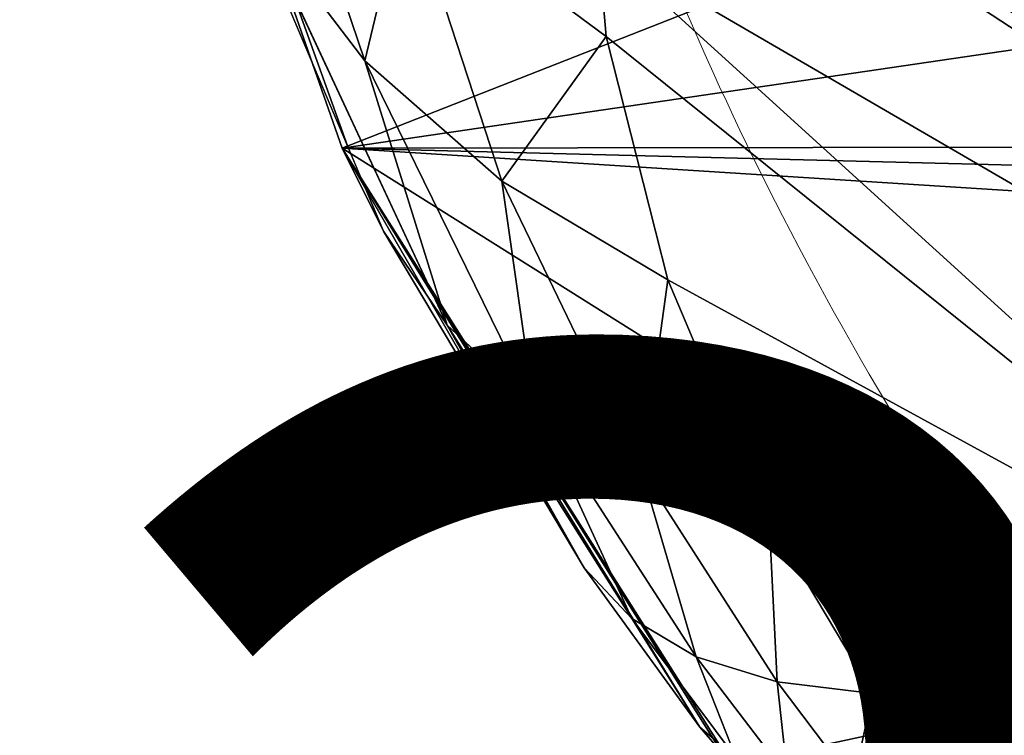
# Model space of a CAD drawing. Units: centimetres. Extents: x -149 to 317, y -149 to 211.
# Drawn here: x 1 to 1, y 2 to 2 of the extents above; entities that cross this region are included whole.
import ezdxf

# ---------------------------------------------------------------- set-up
doc = ezdxf.new("R2010")
doc.units = ezdxf.units.CM
doc.header["$LTSCALE"] = 2.54

# ---------------------------------------------------------------- blocks, each defined once
blk = doc.blocks.new('3DGeom~132_Defintion')
blk = doc.blocks.new('Group15')
at = {"color": 144, "true_color": 0x007cb0, "extrusion": (0, -1, 6.123233995736766e-17)}
ref = blk.add_blockref('3DGeom~132_Defintion', (166.05, -2.220446049250313e-14), dxfattribs=dict(at, xscale=0.05059055221362378, yscale=0.05059055221362378, zscale=0.05059055221362378))
ref.add_attrib('Skp_ComponentInstanceName', '3DGeom~132', (0, 0), dxfattribs={"height": 0.2})
blk = doc.blocks.new('Group14')
at = {"color": 0}
blk.add_blockref('Group15', (0, 0), dxfattribs=at)
blk = doc.blocks.new('3DGeom~165_Defintion')
at = {"color": 18, "true_color": 0x000000}
mesh = blk.add_polyface(dxfattribs=at)
corners = [(-831.7494532365956, 775.4313536634697, 1249.456040552842), (-851.0185591725475, 862.9193434624534, 1178.344780966146), (-943.649675578094, 811.6316519093231, 1143.424268981564)]
mesh.append_faces([[corners[k] for k in face] for face in [(0, 1, 2)]], dxfattribs={"color": 18})
mesh = blk.add_polyface(dxfattribs=at)
corners = [(-933.9163101806458, 728.025631458533, 1206.29090912096), (-831.7494532365956, 775.4313536634697, 1249.456040552842), (-943.649675578094, 811.6316519093231, 1143.424268981564), (-836.9398083012177, 768.5287046138858, 1250.259659004748)]
mesh.append_faces([[corners[k] for k in face] for face in [(0, 1, 2), (1, 0, 3)]], dxfattribs={"vtx0": -1, "color": 18})
mesh = blk.add_polyface(dxfattribs=at)
corners = [(-836.9398083012177, 768.5287046138858, 1250.259659004748), (-933.9163101806458, 728.025631458533, 1206.29090912096), (-932.2831501009648, 718.9501060057823, 1212.95358512754)]
mesh.append_faces([[corners[k] for k in face] for face in [(0, 1, 2)]], dxfattribs={"color": 18})
mesh = blk.add_polyface(dxfattribs=at)
corners = [(-836.9398083012177, 768.5287046138858, 1250.259659004748), (-932.2831501009648, 718.9501060057823, 1212.95358512754), (-900.0802685452271, 723.8136401406359, 1234.223603403259)]
mesh.append_faces([[corners[k] for k in face] for face in [(0, 1, 2)]], dxfattribs={"color": 18})
mesh = blk.add_polyface(dxfattribs=at)
corners = [(-900.0802685452271, 723.8136401406359, 1234.223603403259), (-932.2831501009648, 718.9501060057823, 1212.95358512754), (-931.5109123356352, 714.658770878346, 1216.104038136463)]
mesh.append_faces([[corners[k] for k in face] for face in [(0, 1, 2)]], dxfattribs={"color": 18})
mesh = blk.add_polyface(dxfattribs=at)
corners = [(-900.0802685452271, 723.8136401406359, 1234.223603403259), (-931.5109123356352, 714.658770878346, 1216.104038136463), (-928.11749514803, 705.3749154494906, 1224.092679341082)]
mesh.append_faces([[corners[k] for k in face] for face in [(0, 1, 2)]], dxfattribs={"color": 18})
mesh = blk.add_polyface(dxfattribs=at)
corners = [(-900.0802685452271, 723.8136401406359, 1234.223603403259), (-928.11749514803, 705.3749154494906, 1224.092679341082), (-923.3819501345164, 698.2143465428397, 1231.755339232965)]
mesh.append_faces([[corners[k] for k in face] for face in [(0, 1, 2)]], dxfattribs={"color": 18})
mesh = blk.add_polyface(dxfattribs=at)
corners = [(-900.0802685452271, 723.8136401406359, 1234.223603403259), (-923.3819501345164, 698.2143465428397, 1231.755339232965), (-918.9076309701337, 694.5452201122988, 1237.163837297755)]
mesh.append_faces([[corners[k] for k in face] for face in [(0, 1, 2)]], dxfattribs={"color": 18})
mesh = blk.add_polyface(dxfattribs=at)
corners = [(-916.422784363455, 693.3633541874041, 1239.6673653834), (-900.0802685452271, 723.8136401406359, 1234.223603403259), (-918.9076309701337, 694.5452201122988, 1237.163837297755), (-911.9061694910772, 692.3959054620973, 1243.532752295208)]
mesh.append_faces([[corners[k] for k in face] for face in [(0, 1, 2), (1, 0, 3)]], dxfattribs={"vtx0": -1, "color": 18})
mesh = blk.add_polyface(dxfattribs=at)
corners = [(-931.5109123356352, 714.658770878346, 1216.104038136463), (-932.2831501009648, 718.9501060057823, 1212.95358512754), (-939.1468094346179, 709.4074386267633, 1212.082167600286)]
mesh.append_faces([[corners[k] for k in face] for face in [(0, 1, 2)]], dxfattribs={"color": 18})
mesh = blk.add_polyface(dxfattribs=at)
corners = [(-931.5109123356352, 714.658770878346, 1216.104038136463), (-939.1468094346179, 709.4074386267633, 1212.082167600286), (-934.3109301857612, 699.9908187546976, 1221.597757330018)]
mesh.append_faces([[corners[k] for k in face] for face in [(0, 1, 2)]], dxfattribs={"color": 18})
mesh = blk.add_polyface(dxfattribs=at)
corners = [(-928.11749514803, 705.3749154494906, 1224.092679341082), (-931.5109123356352, 714.658770878346, 1216.104038136463), (-934.3109301857612, 699.9908187546976, 1221.597757330018)]
mesh.append_faces([[corners[k] for k in face] for face in [(0, 1, 2)]], dxfattribs={"color": 18})
mesh = blk.add_polyface(dxfattribs=at)
corners = [(-939.1468094346179, 709.4074386267633, 1212.082167600286), (-945.5391287568422, 703.5591911413793, 1206.886617405278), (-939.6438627176569, 694.1865462113728, 1218.215150211702)]
mesh.append_faces([[corners[k] for k in face] for face in [(0, 1, 2)]], dxfattribs={"color": 18})
mesh = blk.add_polyface(dxfattribs=at)
corners = [(-939.1468094346179, 709.4074386267633, 1212.082167600286), (-939.6438627176569, 694.1865462113728, 1218.215150211702), (-934.3109301857612, 699.9908187546976, 1221.597757330018)]
mesh.append_faces([[corners[k] for k in face] for face in [(0, 1, 2)]], dxfattribs={"color": 18})
mesh = blk.add_polyface(dxfattribs=at)
corners = [(-928.0000537156567, 692.7397811128315, 1230.759763337081), (-928.11749514803, 705.3749154494906, 1224.092679341082), (-934.3109301857612, 699.9908187546976, 1221.597757330018)]
mesh.append_faces([[corners[k] for k in face] for face in [(0, 1, 2)]], dxfattribs={"color": 18})
mesh = blk.add_polyface(dxfattribs=at)
corners = [(-923.3819501345164, 698.2143465428397, 1231.755339232965), (-928.11749514803, 705.3749154494906, 1224.092679341082), (-928.0000537156567, 692.7397811128315, 1230.759763337081)]
mesh.append_faces([[corners[k] for k in face] for face in [(0, 1, 2)]], dxfattribs={"color": 18})
mesh = blk.add_polyface(dxfattribs=at)
corners = [(-945.5391287568422, 703.5591911413793, 1206.886617405278), (-943.9928690399897, 688.0967514010489, 1214.023152274383), (-939.6438627176569, 694.1865462113728, 1218.215150211702)]
mesh.append_faces([[corners[k] for k in face] for face in [(0, 1, 2)]], dxfattribs={"color": 18})
mesh = blk.add_polyface(dxfattribs=at)
corners = [(-934.3109301857612, 699.9908187546976, 1221.597757330018), (-939.6438627176569, 694.1865462113728, 1218.215150211702), (-932.0352531722194, 686.9721368625347, 1229.104353406048)]
mesh.append_faces([[corners[k] for k in face] for face in [(0, 1, 2)]], dxfattribs={"color": 18})
mesh = blk.add_polyface(dxfattribs=at)
corners = [(-928.0000537156567, 692.7397811128315, 1230.759763337081), (-934.3109301857612, 699.9908187546976, 1221.597757330018), (-932.0352531722194, 686.9721368625347, 1229.104353406048)]
mesh.append_faces([[corners[k] for k in face] for face in [(0, 1, 2)]], dxfattribs={"color": 18})
mesh = blk.add_polyface(dxfattribs=at)
corners = [(-922.2477324761967, 689.0281490700374, 1237.27582121942), (-923.3819501345164, 698.2143465428397, 1231.755339232965), (-928.0000537156567, 692.7397811128315, 1230.759763337081)]
mesh.append_faces([[corners[k] for k in face] for face in [(0, 1, 2)]], dxfattribs={"color": 18})
mesh = blk.add_polyface(dxfattribs=at)
corners = [(-918.9076309701337, 694.5452201122988, 1237.163837297755), (-923.3819501345164, 698.2143465428397, 1231.755339232965), (-922.2477324761967, 689.0281490700374, 1237.27582121942)]
mesh.append_faces([[corners[k] for k in face] for face in [(0, 1, 2)]], dxfattribs={"color": 18})
mesh = blk.add_polyface(dxfattribs=at)
corners = [(-918.9076309701337, 694.5452201122988, 1237.163837297755), (-922.2477324761967, 689.0281490700374, 1237.27582121942), (-919.1048360205624, 687.8331116529506, 1240.315654684357)]
mesh.append_faces([[corners[k] for k in face] for face in [(0, 1, 2)]], dxfattribs={"color": 18})
mesh = blk.add_polyface(dxfattribs=at)
corners = [(-916.422784363455, 693.3633541874041, 1239.6673653834), (-918.9076309701337, 694.5452201122988, 1237.163837297755), (-919.1048360205624, 687.8331116529506, 1240.315654684357)]
mesh.append_faces([[corners[k] for k in face] for face in [(0, 1, 2)]], dxfattribs={"color": 18})
mesh = blk.add_polyface(dxfattribs=at)
corners = [(-939.6438627176569, 694.1865462113728, 1218.215150211702), (-943.9928690399897, 688.0967514010489, 1214.023152274383), (-935.4210088544062, 681.0062905165836, 1226.816396993411)]
mesh.append_faces([[corners[k] for k in face] for face in [(0, 1, 2)]], dxfattribs={"color": 18})
mesh = blk.add_polyface(dxfattribs=at)
corners = [(-939.6438627176569, 694.1865462113728, 1218.215150211702), (-935.4210088544062, 681.0062905165836, 1226.816396993411), (-932.0352531722194, 686.9721368625347, 1229.104353406048)]
mesh.append_faces([[corners[k] for k in face] for face in [(0, 1, 2)]], dxfattribs={"color": 18})
mesh = blk.add_polyface(dxfattribs=at)
corners = [(-925.1426270509568, 683.2799734396739, 1236.845937298954), (-928.0000537156567, 692.7397811128315, 1230.759763337081), (-932.0352531722194, 686.9721368625347, 1229.104353406048)]
mesh.append_faces([[corners[k] for k in face] for face in [(0, 1, 2)]], dxfattribs={"color": 18})
mesh = blk.add_polyface(dxfattribs=at)
corners = [(-922.2477324761967, 689.0281490700374, 1237.27582121942), (-928.0000537156567, 692.7397811128315, 1230.759763337081), (-925.1426270509568, 683.2799734396739, 1236.845937298954)]
mesh.append_faces([[corners[k] for k in face] for face in [(0, 1, 2)]], dxfattribs={"color": 18})
mesh = blk.add_polyface(dxfattribs=at)
corners = [(-921.3870200661033, 682.0913381024573, 1240.459019292598), (-922.2477324761967, 689.0281490700374, 1237.27582121942), (-925.1426270509568, 683.2799734396739, 1236.845937298954)]
mesh.append_faces([[corners[k] for k in face] for face in [(0, 1, 2)]], dxfattribs={"color": 18})
mesh = blk.add_polyface(dxfattribs=at)
corners = [(-919.1048360205624, 687.8331116529506, 1240.315654684357), (-922.2477324761967, 689.0281490700374, 1237.27582121942), (-921.3870200661033, 682.0913381024573, 1240.459019292598)]
mesh.append_faces([[corners[k] for k in face] for face in [(0, 1, 2)]], dxfattribs={"color": 18})
mesh = blk.add_polyface(dxfattribs=at)
corners = [(-943.9928690399897, 688.0967514010489, 1214.023152274383), (-947.2569852046423, 681.8624375090645, 1209.118949189534), (-935.4210088544062, 681.0062905165836, 1226.816396993411)]
mesh.append_faces([[corners[k] for k in face] for face in [(0, 1, 2)]], dxfattribs={"color": 18})
mesh = blk.add_polyface(dxfattribs=at)
corners = [(-932.0352531722194, 686.9721368625347, 1229.104353406048), (-935.4210088544062, 681.0062905165836, 1226.816396993411), (-927.5543220237084, 677.3760488498444, 1235.879747999195)]
mesh.append_faces([[corners[k] for k in face] for face in [(0, 1, 2)]], dxfattribs={"color": 18})
mesh = blk.add_polyface(dxfattribs=at)
corners = [(-925.1426270509568, 683.2799734396739, 1236.845937298954), (-932.0352531722194, 686.9721368625347, 1229.104353406048), (-927.5543220237084, 677.3760488498444, 1235.879747999195)]
mesh.append_faces([[corners[k] for k in face] for face in [(0, 1, 2)]], dxfattribs={"color": 18})
mesh = blk.add_polyface(dxfattribs=at)
corners = [(-923.2419439944036, 676.2071445128837, 1240.09567502193), (-925.1426270509568, 683.2799734396739, 1236.845937298954), (-927.5543220237084, 677.3760488498444, 1235.879747999195)]
mesh.append_faces([[corners[k] for k in face] for face in [(0, 1, 2)]], dxfattribs={"color": 18})
mesh = blk.add_polyface(dxfattribs=at)
corners = [(-921.3870200661033, 682.0913381024573, 1240.459019292598), (-925.1426270509568, 683.2799734396739, 1236.845937298954), (-923.2419439944036, 676.2071445128837, 1240.09567502193)]
mesh.append_faces([[corners[k] for k in face] for face in [(0, 1, 2)]], dxfattribs={"color": 18})
mesh = blk.add_polyface(dxfattribs=at)
corners = [(-947.2569852046423, 681.8624375090645, 1209.118949189534), (-951.8391951576575, 1.563908592165243e-12, 1199.050891452641), (-939.7864926609951, 676.2143862097861, 1221.207125505805)]
mesh.append_faces([[corners[k] for k in face] for face in [(0, 1, 2)]], dxfattribs={"color": 18})
mesh = blk.add_polyface(dxfattribs=at)
corners = [(-947.2569852046423, 681.8624375090645, 1209.118949189534), (-938.1015911817072, 674.9405297438052, 1223.933571913488), (-935.4210088544062, 681.0062905165836, 1226.816396993411)]
mesh.append_faces([[corners[k] for k in face] for face in [(0, 1, 2)]], dxfattribs={"color": 18})
mesh = blk.add_polyface(dxfattribs=at)
corners = [(-935.4210088544062, 681.0062905165836, 1226.816396993411), (-938.1015911817072, 674.9405297438052, 1223.933571913488), (-929.4513317557457, 671.3936725435727, 1234.389952527755)]
mesh.append_faces([[corners[k] for k in face] for face in [(0, 1, 2)]], dxfattribs={"color": 18})
mesh = blk.add_polyface(dxfattribs=at)
corners = [(-935.4210088544062, 681.0062905165836, 1226.816396993411), (-929.4513317557457, 671.3936725435727, 1234.389952527755), (-927.5543220237084, 677.3760488498444, 1235.879747999195)]
mesh.append_faces([[corners[k] for k in face] for face in [(0, 1, 2)]], dxfattribs={"color": 18})
mesh = blk.add_polyface(dxfattribs=at)
corners = [(-924.6473579541112, 670.2512686191895, 1239.230029861773), (-927.5543220237084, 677.3760488498444, 1235.879747999195), (-929.4513317557457, 671.3936725435727, 1234.389952527755)]
mesh.append_faces([[corners[k] for k in face] for face in [(0, 1, 2)]], dxfattribs={"color": 18})
mesh = blk.add_polyface(dxfattribs=at)
corners = [(-923.2419439944036, 676.2071445128837, 1240.09567502193), (-927.5543220237084, 677.3760488498444, 1235.879747999195), (-924.6473579541112, 670.2512686191895, 1239.230029861773)]
mesh.append_faces([[corners[k] for k in face] for face in [(0, 1, 2)]], dxfattribs={"color": 18})
mesh = blk.add_polyface(dxfattribs=at)
corners = [(-939.7864926609951, 676.2143862097861, 1221.207125505805), (-951.8391951576575, 1.563908592165243e-12, 1199.050891452641), (-939.958509200459, 1.563908592165243e-12, 1221.313966773148)]
mesh.append_faces([[corners[k] for k in face] for face in [(0, 1, 2)]], dxfattribs={"color": 18})
mesh = blk.add_polyface(dxfattribs=at)
corners = [(-939.7864926609951, 676.2143862097861, 1221.207125505805), (-939.958509200459, 1.563908592165243e-12, 1221.313966773148), (-938.1015911817072, 674.9405297438052, 1223.933571913488)]
mesh.append_faces([[corners[k] for k in face] for face in [(0, 1, 2)]], dxfattribs={"color": 18})
mesh = blk.add_polyface(dxfattribs=at)
corners = [(-923.2419439944036, 676.2071445128837, 1240.09567502193), (-924.6473579541112, 670.2512686191895, 1239.230029861773), (-923.3740787248399, 670.1148833275279, 1240.319747817388)]
mesh.append_faces([[corners[k] for k in face] for face in [(0, 1, 2)]], dxfattribs={"color": 18})
mesh = blk.add_polyface(dxfattribs=at)
corners = [(-938.1015911817072, 674.9405297438052, 1223.933571913488), (-939.958509200459, 1.563908592165243e-12, 1221.313966773148), (-929.4513317557457, 671.3936725435727, 1234.389952527755)]
mesh.append_faces([[corners[k] for k in face] for face in [(0, 1, 2)]], dxfattribs={"color": 18})
mesh = blk.add_polyface(dxfattribs=at)
corners = [(-929.4513317557457, 671.3936725435727, 1234.389952527755), (-939.958509200459, 1.563908592165243e-12, 1221.313966773148), (-924.6473579541112, 670.2512686191895, 1239.230029861773)]
mesh.append_faces([[corners[k] for k in face] for face in [(0, 1, 2)]], dxfattribs={"color": 18})
mesh = blk.add_polyface(dxfattribs=at)
corners = [(-923.3740787248399, 670.1148833275279, 1240.319747817388), (-924.6473579541112, 670.2512686191895, 1239.230029861773), (-939.958509200459, 1.563908592165243e-12, 1221.313966773148)]
mesh.append_faces([[corners[k] for k in face] for face in [(0, 1, 2)]], dxfattribs={"color": 18})
mesh = blk.add_polyface(dxfattribs=at)
corners = [(-923.3740787248399, 670.1148833275279, 1240.319747817388), (-939.958509200459, 1.563908592165243e-12, 1221.313966773148), (-923.421622039286, 1.563908592165243e-12, 1240.37526749364)]
mesh.append_faces([[corners[k] for k in face] for face in [(0, 1, 2)]], dxfattribs={"color": 18})
mesh = blk.add_polyface(dxfattribs=at)
corners = [(951.8391951576575, 6.692368568708679e-16, -1199.050891452641), (791.7224429384779, 5.490672720237818e-16, -1201.045821521054), (939.958509200459, 6.594959898673641e-16, -1221.313966773148), (827.4493546063862, 5.761887303664736e-16, -1192.337208711357), (958.468076578693, 6.751162603288377e-16, -1174.702207424247), (859.704922130892, 6.010400461339392e-16, -1174.678488243089), (886.2910281217991, 6.219277155408619e-16, -1149.273146179722), (905.3957790237056, 6.374282341153476e-16, -1117.852367889442), (915.7172961521823, 6.464853182993065e-16, -1082.557701564902), (1268.824746059234, 9.82607609228861e-16, 829.8614169115893), (1200.210927334699, 9.28352312264777e-16, 754.958971568303), (1201.045821521054, 9.303487232366788e-16, 791.7224429384779), (1192.337208711357, 9.251482779308192e-16, 827.4493546063862), (1174.678488243089, 9.131055438879193e-16, 859.704922130892), (1269.86933459937, 9.843307437547436e-16, 855.07469657885), (1265.277259146227, 9.818112660077495e-16, 879.8882135866729), (1149.273146179722, 8.950411697291863e-16, 886.2910281217991), (1255.278784670874, 9.75175436624331e-16, 903.0577604455259), (1117.852367889442, 8.721861739021615e-16, 905.3957790237056), (1240.37526749364, 9.64755975594561e-16, 923.421622039286), (1082.557701564902, 8.460981957365706e-16, 915.7172961521823), (-754.958971568303, -5.215240194063963e-16, 1200.210927334699), (1221.313966773148, 9.510754945362268e-16, 939.958509200459), (1199.050891452641, 9.348198244767467e-16, 951.8391951576575), (1174.702207424247, 9.168042431811272e-16, 958.468076578693), (-829.8614169115893, -5.751472394208018e-16, 1268.824746059234), (-786.475518676314, -5.451142763441799e-16, 1201.516636771838), (-939.958509200459, -6.594959898673641e-16, 1221.313966773148), (-923.421622039286, -6.463821341382262e-16, 1240.37526749364), (-903.0577604455259, -6.305528554422221e-16, 1255.278784670874), (-879.8882135866729, -6.128019481195542e-16, 1265.277259146227), (-855.07469657885, -5.940194267647365e-16, 1269.86933459937), (879.8882135866729, 6.128019481195542e-16, -1265.277259146227), (829.8614169115893, 5.751472394208018e-16, -1268.824746059234), (855.07469657885, 5.940194267647365e-16, -1269.86933459937), (-1174.702207424247, -9.168042431811272e-16, -958.468076578693), (903.0577604455259, 6.305528554422221e-16, -1255.278784670874), (923.421622039286, 6.463821341382262e-16, -1240.37526749364), (754.958971568303, 5.215240194063963e-16, -1200.210927334699), (-1082.557701564902, -8.460981957365706e-16, -915.7172961521823), (-1199.050891452641, -9.348198244767467e-16, -951.8391951576575), (-1221.313966773148, -9.510754945362268e-16, -939.958509200459), (-1240.37526749364, -9.64755975594561e-16, -923.421622039286), (-1255.278784670874, -9.75175436624331e-16, -903.0577604455259), (-1112.99350412433, -8.686176495982299e-16, -907.4312206139203), (-1140.822400751028, -8.8893723717258e-16, -892.5802844533255), (-1265.277259146227, -9.818112660077495e-16, -879.8882135866729), (-1164.649052889675, -9.060378612533627e-16, -871.9091755018592), (-1269.86933459937, -9.843307437547436e-16, -855.07469657885), (-1183.278370647121, -9.190620965091142e-16, -846.4544534617881), (-1268.824746059234, -9.82607609228861e-16, -829.8614169115893), (-1195.776489979344, -9.273568832383875e-16, -817.4924411741251), (-1201.516636771838, -9.30506298695726e-16, -786.475518676314), (-1200.210927334699, -9.28352312264777e-16, -754.958971568303), (-958.468076578693, -6.751162603288377e-16, 1174.702207424247), (-915.7172961521823, -6.464853182993065e-16, 1082.557701564902), (-907.4312206139203, -6.391360298400462e-16, 1112.99350412433), (-892.5802844533255, -6.269599347067338e-16, 1140.822400751028), (-871.9091755018592, -6.105676264242442e-16, 1164.649052889675), (-846.4544534617881, -5.90781028054239e-16, 1183.278370647121), (-951.8391951576575, -6.692368568708679e-16, 1199.050891452641), (-817.4924411741251, -5.685923825219715e-16, 1195.776489979344)]
mesh.append_faces([[corners[k] for k in face] for face in [(30, 25, 31), (32, 33, 34)]], dxfattribs={"vtx0": -1, "color": 18})
mesh.append_faces([[corners[k] for k in face] for face in [(0, 1, 2), (1, 0, 3), (3, 4, 5), (5, 4, 6), (6, 4, 7), (7, 4, 8), (8, 9, 10), (10, 9, 11), (11, 9, 12), (12, 9, 13), (13, 15, 16), (16, 17, 18), (18, 19, 20), (20, 19, 21), (21, 25, 26), (27, 25, 28), (28, 25, 29), (29, 25, 30), (33, 32, 35), (38, 2, 1), (35, 39, 40), (40, 39, 41), (41, 39, 42), (42, 39, 43), (43, 45, 46), (46, 47, 48), (48, 49, 50), (50, 53, 54), (54, 59, 60), (60, 26, 27)]], dxfattribs={"vtx0": -1, "vtx1": -1, "color": 18})
mesh.append_faces([[corners[k] for k in face] for face in [(26, 25, 27), (35, 37, 38)]], dxfattribs={"vtx0": -1, "vtx1": -1, "vtx2": -1, "color": 18})
mesh.append_faces([[corners[k] for k in face] for face in [(3, 0, 4), (8, 4, 9), (13, 9, 14), (13, 14, 15), (16, 15, 17), (18, 17, 19), (21, 19, 22), (21, 22, 23), (21, 23, 24), (21, 24, 25), (35, 32, 36), (35, 36, 37), (38, 37, 2), (35, 38, 39), (43, 39, 44), (43, 44, 45), (46, 45, 47), (48, 47, 49), (50, 49, 51), (50, 51, 52), (50, 52, 53), (54, 53, 55), (54, 55, 56), (54, 56, 57), (54, 57, 58), (54, 58, 59), (60, 59, 61), (60, 61, 26)]], dxfattribs={"vtx0": -1, "vtx2": -1, "color": 18})
blk = doc.blocks.new('Group17')
at = {"color": 18, "true_color": 0x000000, "extrusion": (-0.1530021376190596, -0.9882258577288892, 6.051138167511659e-17)}
ref = blk.add_blockref('3DGeom~165_Defintion', (3.340894880439309, 183.4999999999999, -4.564911981391793), dxfattribs=dict(at, xscale=0.00354951379571374, yscale=0.00354951379571374, zscale=0.00354951379571374))
ref.add_attrib('Skp_ComponentInstanceName', '3DGeom~165', (0, 0), dxfattribs={"height": 0.2})
blk = doc.blocks.new('Group16')
at = {"color": 0}
blk.add_blockref('Group17', (0, 0), dxfattribs=at)
blk = doc.blocks.new('Group25')
at = {"color": 18, "true_color": 0x000000, "extrusion": (-0.1530021376190599, -0.9882258577288892, 6.051138167511659e-17)}
ref = blk.add_blockref('3DGeom~165_Defintion', (159.5299916944904, 183.4999999999999, -28.74689983208422), dxfattribs=dict(at, xscale=0.00354951379571374, yscale=0.00354951379571374, zscale=0.00354951379571374))
ref.add_attrib('Skp_ComponentInstanceName', '3DGeom~165', (0, 0), dxfattribs={"height": 0.2})
blk = doc.blocks.new('Group24')
at = {"color": 0}
blk.add_blockref('Group25', (0, 0), dxfattribs=at)
blk = doc.blocks.new('3DGeom~187_Defintion')
blk = doc.blocks.new('Group39')
at = {"color": 2, "true_color": 0xffff00, "extrusion": (-2.893935174609937e-22, -0.9999999995824524, -2.88980116403632e-05)}
ref = blk.add_blockref('3DGeom~187_Defintion', (8.549999999999958, 173.2483816390089, -56.00500655713425), dxfattribs=dict(at, xscale=0.05866141769829698, yscale=0.05866141769829698, zscale=0.05866141769829698, rotation=360))
ref.add_attrib('Skp_ComponentInstanceName', '3DGeom~187', (0, 0), dxfattribs={"height": 0.2})
blk = doc.blocks.new('Group38')
at = {"color": 0}
blk.add_blockref('Group39', (0, 0), dxfattribs=at)
blk = doc.blocks.new('3DGeom~247_Defintion')
blk = doc.blocks.new('Group41')
at = {"color": 2, "true_color": 0xffff00, "extrusion": (-2.892807275624391e-22, -1, 4.193341531339626e-16)}
ref = blk.add_blockref('3DGeom~247_Defintion', (8.050000000000002, 168.1500000000001, -56.00000000000001), dxfattribs=dict(at, xscale=0.005905511899022607, yscale=0.005905511899022606, zscale=0.005905511899022607, rotation=270))
ref.add_attrib('Skp_ComponentInstanceName', '3DGeom~247', (0, 0), dxfattribs={"height": 0.2})
blk = doc.blocks.new('Group40')
at = {"color": 0}
blk.add_blockref('Group41', (0, 0), dxfattribs=at)
blk = doc.blocks.new('Group43')
at = {"color": 2, "true_color": 0xffff00, "extrusion": (-2.892807275624391e-22, -1, 4.193239887385956e-16)}
ref = blk.add_blockref('3DGeom~247_Defintion', (157.55, 168.150000000004, -56.00000000000023), dxfattribs=dict(at, xscale=0.005905511899022607, yscale=0.005905511899022606, zscale=0.005905511899022607, rotation=270))
ref.add_attrib('Skp_ComponentInstanceName', '3DGeom~247', (0, 0), dxfattribs={"height": 0.2})
blk = doc.blocks.new('Group42')
at = {"color": 0}
blk.add_blockref('Group43', (0, 0), dxfattribs=at)
blk = doc.blocks.new('Group37')
at = {"color": 0}
for name in ['Group38', 'Group40', 'Group42']:
    blk.add_blockref(name, (0, 0), dxfattribs=at)
blk = doc.blocks.new('Group32')
at = {"color": 2, "true_color": 0xffff00, "extrusion": (-2.893935190023234e-22, -0.9999999995824524, -2.889801179568253e-05)}
ref = blk.add_blockref('3DGeom~187_Defintion', (8.549999999999947, 173.2498843356142, -4.005006578848069), dxfattribs=dict(at, xscale=0.05866141769829698, yscale=0.05866141769829698, zscale=0.05866141769829698, rotation=360))
ref.add_attrib('Skp_ComponentInstanceName', '3DGeom~187', (0, 0), dxfattribs={"height": 0.2})
blk = doc.blocks.new('Group31')
at = {"color": 0}
blk.add_blockref('Group32', (0, 0), dxfattribs=at)
blk = doc.blocks.new('Group34')
at = {"color": 2, "true_color": 0xffff00, "extrusion": (-2.892807291031625e-22, -1, -1.548999962420556e-13)}
ref = blk.add_blockref('3DGeom~247_Defintion', (8.04999999999999, 168.15, -4.00000000000137), dxfattribs=dict(at, xscale=0.005905511899022606, yscale=0.005905511899022606, zscale=0.005905511899022606, rotation=270))
ref.add_attrib('Skp_ComponentInstanceName', '3DGeom~247', (0, 0), dxfattribs={"height": 0.2})
blk = doc.blocks.new('Group33')
at = {"color": 0}
blk.add_blockref('Group34', (0, 0), dxfattribs=at)
blk = doc.blocks.new('Group36')
at = {"color": 2, "true_color": 0xffff00, "extrusion": (-2.892807291031625e-22, -1, -1.54900006406451e-13)}
ref = blk.add_blockref('3DGeom~247_Defintion', (157.55, 168.150000000004, -4.000000000001592), dxfattribs=dict(at, xscale=0.005905511899022606, yscale=0.005905511899022606, zscale=0.005905511899022606, rotation=270))
ref.add_attrib('Skp_ComponentInstanceName', '3DGeom~247', (0, 0), dxfattribs={"height": 0.2})
blk = doc.blocks.new('Group35')
at = {"color": 0}
blk.add_blockref('Group36', (0, 0), dxfattribs=at)
blk = doc.blocks.new('Group30')
at = {"color": 0}
for name in ['Group31', 'Group33', 'Group35']:
    blk.add_blockref(name, (0, 0), dxfattribs=at)
blk = doc.blocks.new('3DGeom~66_Defintion')
blk = doc.blocks.new('Group11')
at = {"color": 144, "true_color": 0x007cb0, "extrusion": (0, 1, -2.832769448823989e-16)}
ref = blk.add_blockref('3DGeom~66_Defintion', (4.163336342344337e-15, -4.440892098500623e-15, 60), dxfattribs=dict(at, xscale=0.05059055221362378, yscale=0.05059055221362378, zscale=0.05059055221362378))
ref.add_attrib('Skp_ComponentInstanceName', '3DGeom~66', (0, 0), dxfattribs={"height": 0.2})
blk = doc.blocks.new('Group10')
at = {"color": 0}
blk.add_blockref('Group11', (0, 0), dxfattribs=at)
blk = doc.blocks.new('3DGeom~33_Defintion')
at = {"color": 144, "true_color": 0x007cb0}
mesh = blk.add_polyface(dxfattribs=at)
corners = [(-157.0730043936276, 3627.159534449234, -154.1789883612308), (-151.2488759190421, 3627.159534449234, -154.0442785038798), (-150.225673037313, 3627.159534449234, -154.1789883612308), (-157.8628839704467, 3627.159534449234, -152.2720640735539), (-152.2023306992719, 3627.159534449234, -153.6493387154703), (-153.0210903493681, 3627.159534449234, -153.0210903493681), (-153.6493387154703, 3627.159534449234, -152.2023306992719), (-158.1322889579313, 3627.159534449234, -150.225673037313), (-154.0442785038798, 3627.159534449234, -151.2488759190421), (-154.1789883612308, 3627.159534449234, -150.225673037313), (-158.1322889579313, 3627.159534449234, -7.906615000167218), (-154.1789883612308, 3627.159534449234, -7.906615000167218), (-157.9340606120316, 3627.159534449234, -6.147227515951432), (-154.0442785038798, 3627.159534449234, -6.883423624076667), (-153.6493387154703, 3627.159534449234, -5.929961020012642), (-157.3492869916275, 3627.159534449234, -4.476062967209375), (-153.0210903493681, 3627.159534449234, -5.111204131269742), (-152.2023306992719, 3627.159534449234, -4.482950242461021), (-151.2488759190421, 3627.159534449234, -4.088013215404734), (-156.4073194409521, 3627.159534449234, -2.976921061720585), (-150.225673037313, 3627.159534449234, -3.953307500083609), (-7.906615000167218, 3627.159534449234, -3.953307500083609), (-152.2720640735539, 3627.159534449234, -157.8628839704467), (-7.906615000167218, 3627.159534449234, -158.1322889579313), (-150.225673037313, 3627.159534449234, -158.1322889579313), (-5.860232247986117, 3627.159534449234, -157.8628839704467), (-154.1789883612308, 3627.159534449234, -157.0730043936276), (-3.953307500083609, 3627.159534449234, -157.0730043936276), (-155.8164929342058, 3627.159534449234, -155.8164929342058), (-2.315793722597809, 3627.159534449234, -155.8164929342058), (-1.059285484754825, 3627.159534449234, -154.1789883612308), (-7.906615000167218, 3627.159534449234, -154.1789883612308), (-6.883423624076667, 3627.159534449234, -154.0442785038798), (-0.2694113731140581, 3627.159534449234, -152.2720640735539), (-5.929961020012642, 3627.159534449234, -153.6493387154703), (-5.111204131269742, 3627.159534449234, -153.0210903493681), (-4.482950242461021, 3627.159534449234, -152.2023306992719), (-2.743158000967074e-14, 3627.159534449234, -150.225673037313), (-4.088013215404734, 3627.159534449234, -151.2488759190421), (-3.953307500083609, 3627.159534449234, -150.225673037313), (-3.953307500083609, 3627.159534449234, -7.906615000167218), (2.743158000967074e-14, 3627.159534449234, -7.906615000167218), (-4.088013215404734, 3627.159534449234, -6.883423624076667), (-0.1982353355751434, 3627.159534449234, -6.147227515951432), (-4.482950242461021, 3627.159534449234, -5.929961020012642), (-0.7830009883245693, 3627.159534449234, -4.476062967209375), (-5.111204131269742, 3627.159534449234, -5.111204131269742), (-5.929961020012642, 3627.159534449234, -4.482950242461021), (-6.883423624076667, 3627.159534449234, -4.088013215404734), (-1.724974349347478, 3627.159534449234, -2.976921061720585), (-155.1553734189173, 3627.159534449234, -1.724974349347478), (-2.976921061720585, 3627.159534449234, -1.724974349347478), (-153.6562310532029, 3627.159534449234, -0.7830009883245693), (-4.476062967209375, 3627.159534449234, -0.7830009883245693), (-151.9850600613033, 3627.159534449234, -0.1982353355751434), (-6.147227515951432, 3627.159534449234, -0.1982353355751434), (-150.225673037313, 3627.159534449234), (-7.906615000167218, 3627.159534449234)]
mesh.append_faces([[corners[k] for k in face] for face in [(22, 23, 24), (55, 56, 57)]], dxfattribs={"vtx0": -1, "color": 144})
mesh.append_faces([[corners[k] for k in face] for face in [(1, 3, 4), (4, 3, 5), (5, 3, 6), (6, 7, 8), (8, 7, 9), (9, 10, 11), (11, 12, 13), (13, 12, 14), (14, 15, 16), (16, 15, 17), (17, 15, 18), (18, 19, 20), (20, 19, 21), (23, 22, 25), (25, 26, 27), (27, 28, 29), (29, 0, 30), (30, 32, 33), (33, 36, 37), (37, 40, 41), (41, 42, 43), (43, 44, 45), (45, 48, 49), (49, 50, 51), (51, 52, 53), (53, 54, 55)]], dxfattribs={"vtx0": -1, "vtx1": -1, "color": 144})
mesh.append_faces([[corners[k] for k in face] for face in [(30, 0, 2), (49, 21, 19)]], dxfattribs={"vtx0": -1, "vtx1": -1, "vtx2": -1, "color": 144})
mesh.append_faces([[corners[k] for k in face] for face in [(0, 1, 2), (1, 0, 3), (6, 3, 7), (9, 7, 10), (11, 10, 12), (14, 12, 15), (18, 15, 19), (25, 22, 26), (27, 26, 28), (29, 28, 0), (30, 2, 31), (30, 31, 32), (33, 32, 34), (33, 34, 35), (33, 35, 36), (37, 36, 38), (37, 38, 39), (37, 39, 40), (41, 40, 42), (43, 42, 44), (45, 44, 46), (45, 46, 47), (45, 47, 48), (49, 48, 21), (49, 19, 50), (51, 50, 52), (53, 52, 54), (55, 54, 56)]], dxfattribs={"vtx0": -1, "vtx2": -1, "color": 144})
mesh = blk.add_polyface(dxfattribs=at)
corners = [(-156.4073194409521, 3627.159534449234, -2.976921061720585), (-157.3492869916275, 1087.159534449234, -4.476062967209375), (-156.4073194409521, 1087.159534449234, -2.976921061720585), (-157.3492869916275, 3627.159534449234, -4.476062967209375)]
mesh.append_faces([[corners[k] for k in face] for face in [(0, 1, 2), (1, 0, 3)]], dxfattribs={"vtx0": -1, "color": 144})
mesh = blk.add_polyface(dxfattribs=at)
corners = [(-1.059285484754825, 1087.159534449234, -154.1789883612308), (-6.883423624076667, 1087.159534449234, -154.0442785038798), (-7.906615000167218, 1087.159534449234, -154.1789883612308), (-0.2694113731140581, 1087.159534449234, -152.2720640735539), (-5.929961020012642, 1087.159534449234, -153.6493387154703), (-5.111204131269742, 1087.159534449234, -153.0210903493681), (-4.482950242461021, 1087.159534449234, -152.2023306992719), (0, 1087.159534449234, -150.225673037313), (-4.088013215404734, 1087.159534449234, -151.2488759190421), (-3.953307500083609, 1087.159534449234, -150.225673037313), (0, 1087.159534449234, -7.906615000167218), (-3.953307500083609, 1087.159534449234, -7.906615000167218), (-0.1982353355751434, 1087.159534449234, -6.147227515951432), (-4.088013215404734, 1087.159534449234, -6.883423624076667), (-4.482950242461021, 1087.159534449234, -5.929961020012642), (-0.7830009883245693, 1087.159534449234, -4.476062967209375), (-5.111204131269742, 1087.159534449234, -5.111204131269742), (-5.929961020012642, 1087.159534449234, -4.482950242461021), (-6.883423624076667, 1087.159534449234, -4.088013215404734), (-1.724974349347478, 1087.159534449234, -2.976921061720585), (-7.906615000167218, 1087.159534449234, -3.953307500083609), (-150.225673037313, 1087.159534449234, -3.953307500083609), (-5.860232247986117, 1087.159534449234, -157.8628839704467), (-150.225673037313, 1087.159534449234, -158.1322889579313), (-7.906615000167218, 1087.159534449234, -158.1322889579313), (-152.2720640735539, 1087.159534449234, -157.8628839704467), (-3.953307500083609, 1087.159534449234, -157.0730043936276), (-154.1789883612308, 1087.159534449234, -157.0730043936276), (-2.315793722597809, 1087.159534449234, -155.8164929342058), (-155.8164929342058, 1087.159534449234, -155.8164929342058), (-157.0730043936276, 1087.159534449234, -154.1789883612308), (-150.225673037313, 1087.159534449234, -154.1789883612308), (-151.2488759190421, 1087.159534449234, -154.0442785038798), (-157.8628839704467, 1087.159534449234, -152.2720640735539), (-152.2023306992719, 1087.159534449234, -153.6493387154703), (-153.0210903493681, 1087.159534449234, -153.0210903493681), (-153.6493387154703, 1087.159534449234, -152.2023306992719), (-158.1322889579313, 1087.159534449234, -150.225673037313), (-154.0442785038798, 1087.159534449234, -151.2488759190421), (-154.1789883612308, 1087.159534449234, -150.225673037313), (-154.1789883612308, 1087.159534449234, -7.906615000167218), (-158.1322889579313, 1087.159534449234, -7.906615000167218), (-154.0442785038798, 1087.159534449234, -6.883423624076667), (-157.9340606120316, 1087.159534449234, -6.147227515951432), (-153.6493387154703, 1087.159534449234, -5.929961020012642), (-157.3492869916275, 1087.159534449234, -4.476062967209375), (-153.0210903493681, 1087.159534449234, -5.111204131269742), (-152.2023306992719, 1087.159534449234, -4.482950242461021), (-151.2488759190421, 1087.159534449234, -4.088013215404734), (-156.4073194409521, 1087.159534449234, -2.976921061720585), (-2.976921061720585, 1087.159534449234, -1.724974349347478), (-155.1553734189173, 1087.159534449234, -1.724974349347478), (-4.476062967209375, 1087.159534449234, -0.7830009883245693), (-153.6562310532029, 1087.159534449234, -0.7830009883245693), (-6.147227515951432, 1087.159534449234, -0.1982353355751434), (-151.9850600613033, 1087.159534449234, -0.1982353355751434), (-7.906615000167218, 1087.159534449234), (-150.225673037313, 1087.159534449234)]
mesh.append_faces([[corners[k] for k in face] for face in [(22, 23, 24), (55, 56, 57)]], dxfattribs={"vtx0": -1, "color": 144})
mesh.append_faces([[corners[k] for k in face] for face in [(1, 3, 4), (4, 3, 5), (5, 3, 6), (6, 7, 8), (8, 7, 9), (9, 10, 11), (11, 12, 13), (13, 12, 14), (14, 15, 16), (16, 15, 17), (17, 15, 18), (18, 19, 20), (20, 19, 21), (23, 22, 25), (25, 26, 27), (27, 28, 29), (29, 0, 30), (30, 32, 33), (33, 36, 37), (37, 40, 41), (41, 42, 43), (43, 44, 45), (45, 48, 49), (49, 50, 51), (51, 52, 53), (53, 54, 55)]], dxfattribs={"vtx0": -1, "vtx1": -1, "color": 144})
mesh.append_faces([[corners[k] for k in face] for face in [(30, 0, 2), (49, 21, 19)]], dxfattribs={"vtx0": -1, "vtx1": -1, "vtx2": -1, "color": 144})
mesh.append_faces([[corners[k] for k in face] for face in [(0, 1, 2), (1, 0, 3), (6, 3, 7), (9, 7, 10), (11, 10, 12), (14, 12, 15), (18, 15, 19), (25, 22, 26), (27, 26, 28), (29, 28, 0), (30, 2, 31), (30, 31, 32), (33, 32, 34), (33, 34, 35), (33, 35, 36), (37, 36, 38), (37, 38, 39), (37, 39, 40), (41, 40, 42), (43, 42, 44), (45, 44, 46), (45, 46, 47), (45, 47, 48), (49, 48, 21), (49, 19, 50), (51, 50, 52), (53, 52, 54), (55, 54, 56)]], dxfattribs={"vtx0": -1, "vtx2": -1, "color": 144})
blk = doc.blocks.new('Group9')
at = {"color": 144, "true_color": 0x007cb0, "extrusion": (0, -1, 6.123233995736766e-17)}
ref = blk.add_blockref('3DGeom~33_Defintion', (7.999999999999996, 0), dxfattribs=dict(at, xscale=0.05059055221362378, yscale=0.05059055221362378, zscale=0.05059055221362378))
ref.add_attrib('Skp_ComponentInstanceName', '3DGeom~33', (0, 0), dxfattribs={"height": 0.2})
blk = doc.blocks.new('Group')
at = {"color": 0}
blk.add_blockref('Group9', (0, 0), dxfattribs=at)
blk = doc.blocks.new('3DGeom~99_Defintion')
blk = doc.blocks.new('Group13')
at = {"color": 144, "true_color": 0x007cb0, "extrusion": (7.121834151326074e-18, 1, -2.832769448823989e-16)}
ref = blk.add_blockref('3DGeom~99_Defintion', (-158.05, -4.943957058169806e-14, 60), dxfattribs=dict(at, xscale=0.05059055221362378, yscale=0.05059055221362378, zscale=0.05059055221362378))
ref.add_attrib('Skp_ComponentInstanceName', '3DGeom~99', (0, 0), dxfattribs={"height": 0.2})
blk = doc.blocks.new('Group12')
at = {"color": 0}
blk.add_blockref('Group13', (0, 0), dxfattribs=at)
blk = doc.blocks.new('Group21')
at = {"color": 18, "true_color": 0x000000, "extrusion": (-0.15300213761906, -0.9882258577288889, 2.689959513015808e-16)}
ref = blk.add_blockref('3DGeom~165_Defintion', (-4.615216275751775, 183.4999999999999, -55.95265658329379), dxfattribs=dict(at, xscale=0.003549513795713741, yscale=0.00354951379571374, zscale=0.003549513795713741))
ref.add_attrib('Skp_ComponentInstanceName', '3DGeom~165', (0, 0), dxfattribs={"height": 0.2})
blk = doc.blocks.new('Group20')
at = {"color": 0}
blk.add_blockref('Group21', (0, 0), dxfattribs=at)
blk = doc.blocks.new('Group23')
at = {"color": 18, "true_color": 0x000000, "extrusion": (-0.1530021376190596, -0.9882258577288892, 1.172171482041995e-16)}
ref = blk.add_blockref('3DGeom~165_Defintion', (151.5738805382992, 183.4999999999999, -80.13464443398641), dxfattribs=dict(at, xscale=0.00354951379571374, yscale=0.00354951379571374, zscale=0.00354951379571374, rotation=360))
ref.add_attrib('Skp_ComponentInstanceName', '3DGeom~165', (0, 0), dxfattribs={"height": 0.2})
blk = doc.blocks.new('Group22')
at = {"color": 0}
blk.add_blockref('Group23', (0, 0), dxfattribs=at)
blk = doc.blocks.new('0408 2d')
at = {"color": 7, "linetype": 'Continuous', "lineweight": 18}
for points, knots in [([(231.7774957240572, 382.7451360126571), (231.7790078189645, 382.7720985996331), (231.7821730465361, 382.828538657252), (231.8094611346712, 382.9092585118988), (231.848408645001, 382.97559785416), (231.8886718611732, 383.0238955836609), (231.9361061682185, 383.0664045712344), (231.9911953641522, 383.1011255768876), (232.0749276056238, 383.1368002619033), (232.1355111744451, 383.1417239120315), (232.1774957240576, 383.1451360126572)], [0, 0, 0, 0, 0.1431008065298748, 0.2995490667501609, 0.4053792146779391, 0.4896584711980429, 0.5746221572417457, 0.6831315401687005, 0.7804094438267964, 1, 1, 1, 1]), ([(232.0533577930226, 383.0761704954159), (232.0325278620092, 383.0747609328764), (232.0035413658758, 383.0727994151413), (231.9586187448109, 383.0542626555334), (231.9294452091144, 383.0362164031934), (231.9038422196084, 383.013387206752), (231.8823301653649, 382.9873929769308), (231.861720023639, 382.9515272134374), (231.8485906955831, 382.9100330134372), (231.8471747280661, 382.8829305209376), (231.8464612412984, 382.8692739436918)], [0, 0, 0, 0, 0.2449958065299793, 0.3409310378479896, 0.4376394070649426, 0.5085807373608298, 0.5795476345245905, 0.6755983680130374, 0.8365384310690029, 1, 1, 1, 1])]:
    blk.add_open_spline(points, degree=3, knots=knots, dxfattribs=at)

msp = doc.modelspace()

# ---------------------------------------------------------------- block references
at = {"rotation": 90}
msp.add_blockref('0408 2d', (384.0281703368569, -230.3776097936302, 0.600001192092833), dxfattribs=at)
at = {"color": 0}
for name in ['Group20', 'Group22', 'Group10', 'Group12', 'Group37', 'Group16', 'Group24', 'Group14', 'Group', 'Group30']:
    msp.add_blockref(name, (0.8330344368899065, 1.399885930426823, -54.40000000000001), dxfattribs=at)

doc.saveas('drawing.dxf')
